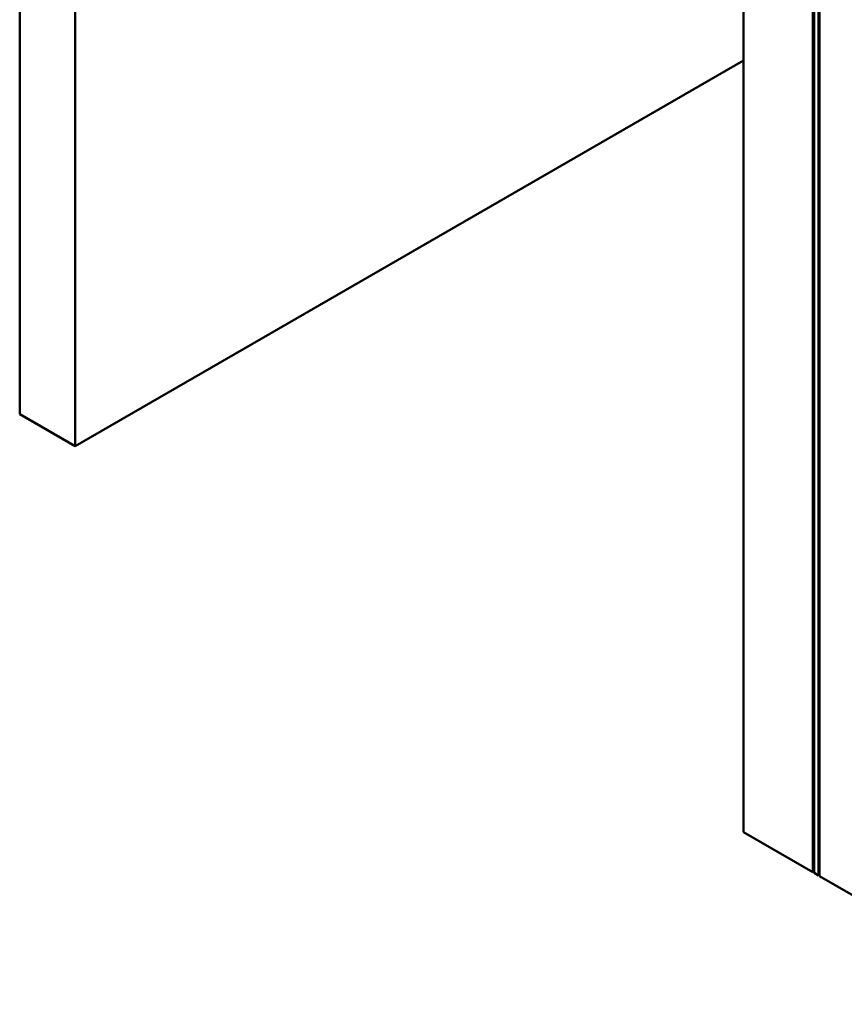
# Model space of a CAD drawing. Units: inches. Extents: x 0.6 to 33.4, y 0.6 to 21.4.
# Drawn here: x 23.7 to 24.2, y 13.2 to 13.8 of the extents above; entities that cross this region are included whole.
import ezdxf

# ---------------------------------------------------------------- set-up
doc = ezdxf.new("R2010")
doc.units = ezdxf.units.IN
doc.header["$LTSCALE"] = 2
doc.header["$MEASUREMENT"] = 0
doc.layers.add('Visible (ANSI)', color=7, linetype='Continuous', lineweight=50)

msp = doc.modelspace()

# ---------------------------------------------------------------- linework, layer by layer
at = {"layer": 'Visible (ANSI)'}
for p, q in [((23.676165, 13.596916), (23.676165, 18.495895)), ((23.71152, 13.576504), (23.71152, 18.475483)), ((24.137198, 13.330738), (24.137198, 18.229718)), ((24.181392, 13.305223), (24.181392, 18.204202)), ((24.1821, 18.203794), (24.1821, 13.304814)), ((24.184928, 13.303181), (24.184928, 18.202161)), ((24.185635, 13.302773), (24.185635, 18.201753)), ((23.71152, 13.576504), (24.137198, 13.822269)), ((23.676165, 13.596916), (23.71152, 13.576504)), ((24.137198, 13.330738), (24.181392, 13.305223)), ((24.181392, 13.305223), (24.1821, 13.305631)), ((24.184928, 13.303181), (24.1821, 13.304814)), ((24.184928, 13.303181), (24.185635, 13.30359)), ((24.185635, 13.302773), (24.327056, 13.221123))]:
    msp.add_line(p, q, dxfattribs=at)

doc.saveas('drawing.dxf')
